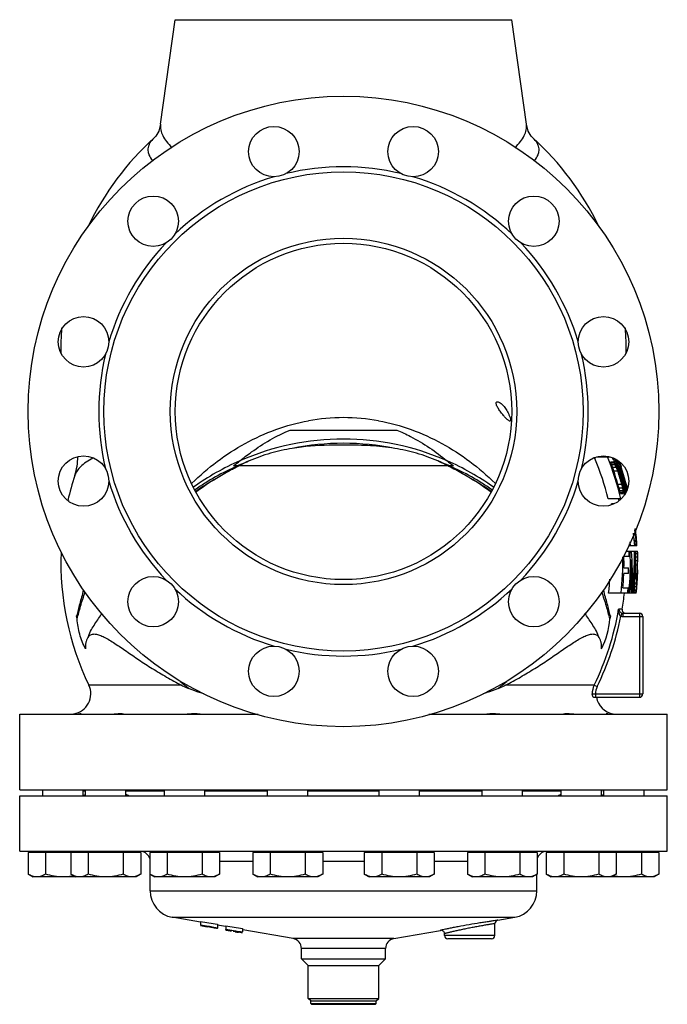
# Model space of a CAD drawing. Units: millimetres. Extents: x -692 to 1216, y -1392 to 1115.
# Drawn here: x 831 to 1216, y -17 to 569 of the extents above; entities that cross this region are included whole.
import ezdxf

# ---------------------------------------------------------------- set-up
doc = ezdxf.new("R2010")
doc.units = ezdxf.units.MM
doc.header["$LTSCALE"] = 30.734
doc.layers.get('0').update_dxf_attribs({"linetype": 'CONTINUOUS'})

msp = doc.modelspace()

# ---------------------------------------------------------------- linework, layer by layer
at = {"color": 40, "linetype": 'Continuous'}
for p, q in [((914.5, 506.92), (923.23, 569.07)), ((923.23, 569.07), (1123.23, 569.07)), ((1131.97, 506.93), (1123.23, 569.07)), ((910.68, 498.79), (910.68, 498.79)), ((1135.79, 498.79), (1135.79, 498.79)), ((1024.87, 316.07), (1021.6, 316.07)), ((1172.2, 308.41), (1172.14, 308.45)), ((1173.66, 309.07), (1181.82, 309.07)), ((1183.65, 305.87), (1182.02, 305.87)), ((1184.17, 305.34), (1182.21, 305.34)), ((1182.96, 308.6), (1183.04, 308.53)), ((1184.34, 305.05), (1184.17, 305.34)), ((1184.71, 305.61), (1184.84, 305.34)), ((1186.04, 306), (1186.1, 305.87)), ((1187.68, 305.34), (1187.32, 305.34)), ((961.25, 303.76), (960.31, 303.76)), ((1085.22, 303.76), (961.25, 303.76)), ((1086.16, 303.76), (1085.22, 303.76)), ((1184.79, 304.28), (1182.59, 304.28)), ((1185.51, 302.68), (1183.16, 302.68)), ((1186.31, 300.56), (1183.91, 300.56)), ((1188.45, 303.21), (1188.09, 303.21)), ((1188.76, 292.58), (1186.4, 292.58)), ((1189.27, 290.45), (1186.98, 290.45)), ((1189.54, 288.85), (1187.41, 288.85)), ((1189.59, 287.79), (1187.7, 287.79)), ((1187.84, 287.26), (1189.41, 287.26)), ((1190.29, 287.36), (1190.32, 287.08)), ((859.25, 283.07), (859.66, 283.07)), ((1188.25, 284.07), (1180.57, 284.07)), ((1184.09, 281.07), (1182.6, 281.07)), ((1191.21, 253.07), (1198.02, 253.07)), ((1197.71, 256.07), (1192.7, 256.07)), ((1197.98, 252.53), (1196.74, 252.53)), ((1197.51, 256.07), (1197.51, 256.16)), ((1193.05, 249.87), (1189.96, 249.87)), ((1197.96, 251.47), (1196.77, 251.47)), ((1197.93, 249.34), (1196.8, 249.34)), ((1197.92, 247.21), (1196.84, 247.21)), ((1198.23, 246.68), (1198.04, 246.68)), ((1198.22, 248.28), (1198.06, 248.28)), ((1198.2, 249.34), (1198.09, 249.34)), ((1198.18, 249.87), (1198.15, 249.87)), ((1198.19, 249.73), (1198.18, 249.87)), ((1198.19, 249.7), (1198.19, 249.73)), ((1198.21, 249.17), (1198.2, 249.34)), ((1198.21, 248.99), (1198.21, 249.17)), ((1189.97, 242.96), (1192.69, 242.96)), ((1197.9, 244.56), (1196.87, 244.56)), ((1198.17, 241.9), (1197.97, 241.9)), ((1192.61, 239.77), (1189.88, 239.77)), ((1197.64, 236.58), (1196.62, 236.58)), ((1197.47, 237.11), (1196.64, 237.11)), ((1196.72, 239.77), (1197.58, 239.77)), ((1197.84, 234.45), (1197.65, 234.45)), ((1198.07, 238.7), (1197.86, 238.7)), ((1189.34, 231.26), (1192.44, 231.26)), ((1197.23, 228.6), (1195.95, 228.6)), ((1197.27, 229.66), (1196.08, 229.66)), ((1197.38, 231.79), (1196.25, 231.79)), ((1197.5, 233.92), (1196.42, 233.92)), ((1197.65, 231.79), (1197.53, 231.79)), ((1197.54, 231.26), (1197.58, 231.26)), ((1197.73, 232.85), (1197.57, 232.85)), ((1197.6, 231.26), (1197.61, 231.39)), ((1197.65, 231.79), (1197.66, 231.97)), ((1197.23, 228.07), (1180.87, 228.07)), ((1194.89, 228.16), (1194.87, 228.07)), ((1188.94, 218.4), (1186.78, 218.4)), ((1188.67, 216.17), (1188.04, 214.27)), ((1189.33, 216.07), (1199.23, 216.07)), ((1189.33, 216.07), (1189.33, 214.07)), ((1189.33, 214.07), (1201.23, 214.07)), ((1199.23, 216.07), (1199.23, 166.07)), ((1201.23, 214.07), (1201.23, 168.07)), ((926.88, 173.27), (871.82, 173.27)), ((1172.27, 173.27), (1119.59, 173.27)), ((1172.27, 173.27), (1174.04, 172.4)), ((1171.07, 168.07), (1201.23, 168.07)), ((1171.82, 166.07), (1199.23, 166.07)), ((1173.04, 168.07), (1173.04, 166.07)), ((830.73, 111.07), (830.73, 156.07)), ((830.73, 156.07), (972.44, 156.07)), ((1074.03, 156.07), (1215.73, 156.07)), ((1215.73, 111.07), (1215.73, 156.07)), ((830.73, 111.07), (1215.73, 111.07)), ((830.73, 74.47), (830.73, 107.47)), ((830.73, 107.47), (1215.73, 107.47)), ((844.5, 107.47), (844.5, 111.07)), ((868.5, 107.47), (868.5, 111.07)), ((868.55, 110.47), (869.88, 110.47)), ((869.88, 107.47), (869.88, 111.07)), ((893.88, 107.47), (893.88, 111.07)), ((893.88, 110.47), (916.79, 110.47)), ((916.79, 107.47), (916.79, 111.07)), ((940.79, 107.47), (940.79, 111.07)), ((940.79, 110.47), (978.07, 110.47)), ((978.07, 107.47), (978.07, 111.07)), ((1002.07, 107.47), (1002.07, 111.07)), ((1002.07, 110.47), (1044.4, 110.47)), ((1044.4, 107.47), (1044.4, 111.07)), ((1068.4, 107.47), (1068.4, 111.07)), ((1068.4, 110.47), (1105.68, 110.47)), ((1105.68, 107.47), (1105.68, 111.07)), ((1129.68, 107.47), (1129.68, 111.07)), ((1129.68, 110.47), (1152.58, 110.47)), ((1152.58, 107.47), (1152.58, 111.07)), ((1176.58, 107.47), (1176.58, 111.07)), ((1176.58, 110.47), (1176.96, 110.47)), ((1177.97, 107.47), (1177.97, 111.07)), ((1201.97, 107.47), (1201.97, 111.07)), ((1215.73, 74.47), (1215.73, 107.47)), ((830.73, 74.47), (1215.73, 74.47)), ((835.71, 73.67), (835.71, 60.86)), ((902.67, 73.67), (835.71, 73.67)), ((839.69, 74.47), (839.69, 73.67)), ((846.11, 73.67), (846.11, 60.86)), ((861.1, 73.67), (861.1, 60.86)), ((865.08, 74.47), (865.08, 73.67)), ((871.49, 73.67), (871.49, 60.86)), ((892.27, 73.67), (892.27, 60.86)), ((898.69, 74.47), (898.69, 73.67)), ((902.67, 73.67), (902.67, 60.86)), ((949.57, 73.67), (908, 73.67)), ((908, 73.67), (908, 60.86)), ((911.98, 74.47), (911.98, 73.67)), ((918.39, 73.67), (918.39, 60.86)), ((939.18, 73.67), (939.18, 60.86)), ((945.59, 74.47), (945.59, 73.67)), ((949.57, 73.67), (949.57, 60.86)), ((1010.85, 73.67), (969.28, 73.67)), ((969.28, 73.67), (969.28, 60.86)), ((973.26, 74.47), (973.26, 73.67)), ((979.67, 73.67), (979.67, 60.86)), ((1000.46, 73.67), (1000.46, 60.86)), ((1006.87, 74.47), (1006.87, 73.67)), ((1010.85, 73.67), (1010.85, 60.86)), ((1077.18, 73.67), (1035.61, 73.67)), ((1035.61, 73.67), (1035.61, 60.86)), ((1039.59, 74.47), (1039.59, 73.67)), ((1046.01, 73.67), (1046.01, 60.86)), ((1066.79, 73.67), (1066.79, 60.86)), ((1073.2, 74.47), (1073.2, 73.67)), ((1077.18, 73.67), (1077.18, 60.86)), ((1138.46, 73.67), (1096.89, 73.67)), ((1096.89, 73.67), (1096.89, 60.86)), ((1100.87, 74.47), (1100.87, 73.67)), ((1107.29, 73.67), (1107.29, 60.86)), ((1128.07, 73.67), (1128.07, 60.86)), ((1134.48, 74.47), (1134.48, 73.67)), ((1138.46, 73.67), (1138.46, 60.86)), ((1210.75, 73.67), (1143.8, 73.67)), ((1143.8, 73.67), (1143.8, 60.86)), ((1147.78, 74.47), (1147.78, 73.67)), ((1154.19, 73.67), (1154.19, 60.86)), ((1174.97, 73.67), (1174.97, 60.86)), ((1181.39, 74.47), (1181.39, 73.67)), ((1185.37, 73.67), (1185.37, 60.86)), ((1200.36, 73.67), (1200.36, 60.86)), ((1206.77, 74.47), (1206.77, 73.67)), ((1210.75, 73.67), (1210.75, 60.86)), ((969.28, 68.47), (949.57, 68.47)), ((1035.61, 68.47), (1010.85, 68.47)), ((1096.89, 68.47), (1077.18, 68.47)), ((835.71, 60.86), (838.5, 59.25)), ((863.82, 59.25), (838.5, 59.25)), ((861.1, 60.86), (863.88, 59.25)), ((899.88, 59.25), (863.88, 59.25)), ((902.67, 60.86), (899.88, 59.25)), ((908, 60.86), (910.79, 59.25)), ((908.23, 50.99), (908.23, 60.72)), ((946.79, 59.25), (910.79, 59.25)), ((949.57, 60.86), (946.79, 59.25)), ((969.28, 60.86), (972.07, 59.25)), ((1008.07, 59.25), (972.07, 59.25)), ((1010.85, 60.86), (1008.07, 59.25)), ((1035.61, 60.86), (1038.4, 59.25)), ((1074.4, 59.25), (1038.4, 59.25)), ((1077.18, 60.86), (1074.4, 59.25)), ((1096.89, 60.86), (1099.68, 59.25)), ((1135.68, 59.25), (1099.68, 59.25)), ((1138.46, 60.86), (1135.68, 59.25)), ((1138.23, 50.99), (1138.23, 60.72)), ((1143.8, 60.86), (1146.58, 59.25)), ((1182.58, 59.25), (1146.58, 59.25)), ((1185.37, 60.86), (1182.58, 59.25)), ((1207.97, 59.25), (1182.64, 59.25)), ((1210.75, 60.86), (1207.97, 59.25)), ((908.23, 50.99), (1138.23, 50.99)), ((938.15, 32.29), (921.45, 35.23)), ((921.45, 35.23), (1125.01, 35.23)), ((1114.89, 33.45), (1125.01, 35.23)), ((938.23, 32.77), (938.23, 30.55)), ((938.23, 30.74), (941.72, 30.14)), ((938.23, 30.55), (939.74, 30.29)), ((938.23, 30.45), (941.31, 29.94)), ((938.23, 30.27), (938.23, 30.42)), ((938.23, 30.27), (939.23, 30.09)), ((939.23, 30.09), (940.22, 29.92)), ((939.74, 30.29), (941.7, 29.95)), ((940.22, 29.92), (941.21, 29.74)), ((941.21, 29.78), (941.21, 29.9)), ((941.21, 29.78), (942.49, 29.55)), ((941.7, 29.95), (942.67, 29.79)), ((941.72, 30.14), (942.71, 29.98)), ((942.49, 29.55), (942.49, 29.68)), ((942.62, 29.53), (942.49, 29.55)), ((942.85, 29.49), (942.62, 29.53)), ((942.67, 29.79), (942.9, 29.75)), ((942.77, 29.85), (942.7, 29.87)), ((942.71, 29.98), (944, 29.76)), ((942.91, 29.81), (942.77, 29.85)), ((943.49, 29.37), (942.85, 29.49)), ((942.9, 29.75), (943.54, 29.64)), ((943.13, 29.77), (942.91, 29.81)), ((943.34, 29.72), (943.13, 29.77)), ((943.55, 29.68), (943.34, 29.72)), ((944.35, 29.21), (943.49, 29.37)), ((943.54, 29.64), (943.96, 29.56)), ((943.84, 29.63), (943.55, 29.68)), ((943.98, 29.64), (943.98, 29.7)), ((944.05, 29.63), (943.98, 29.64)), ((944, 29.76), (945.06, 29.58)), ((944.19, 29.59), (944.05, 29.63)), ((944.19, 29.68), (944.19, 29.59)), ((944.33, 29.57), (944.19, 29.59)), ((944.62, 29.51), (944.33, 29.57)), ((944.62, 29.64), (944.62, 29.51)), ((944.62, 29.51), (944.83, 29.47)), ((944.83, 29.47), (945.04, 29.44)), ((945.04, 29.44), (945.25, 29.4)), ((945.06, 29.58), (947.17, 29.22)), ((945.25, 29.52), (945.25, 29.4)), ((945.25, 29.4), (945.68, 29.33)), ((945.68, 29.33), (945.89, 29.29)), ((945.89, 29.41), (945.89, 29.29)), ((945.89, 29.29), (946.32, 29.22)), ((946.53, 29.3), (946.53, 29.18)), ((948.23, 31.07), (948.23, 29.04)), ((953.13, 29.65), (948.37, 30.49)), ((953.23, 30.22), (953.23, 28.19)), ((1113.23, 24.47), (1113.23, 31.48)), ((944.47, 29.19), (944.35, 29.21)), ((946.39, 28.84), (944.47, 29.19)), ((945.87, 29.11), (946.5, 29)), ((946.32, 29.22), (946.53, 29.18)), ((947.32, 28.67), (946.39, 28.84)), ((946.5, 29), (947.13, 28.89)), ((946.53, 29.18), (946.67, 29.16)), ((946.67, 29.16), (946.81, 29.14)), ((946.81, 29.14), (946.96, 29.12)), ((946.96, 29.22), (946.96, 29.12)), ((946.96, 29.12), (947.1, 29.1)), ((947.1, 29.1), (947.17, 29.1)), ((947.13, 28.89), (947.35, 28.85)), ((947.14, 29.02), (947.37, 28.98)), ((947.15, 29.06), (947.38, 29.03)), ((947.17, 29.22), (948.23, 29.04)), ((947.17, 29.1), (947.17, 29.16)), ((947.95, 28.56), (947.32, 28.67)), ((947.35, 28.85), (947.99, 28.74)), ((947.37, 28.98), (948.01, 28.87)), ((947.38, 29.03), (947.81, 28.96)), ((947.81, 28.96), (948.02, 28.93)), ((948.14, 28.53), (947.95, 28.56)), ((947.99, 28.74), (948.23, 28.7)), ((948.01, 28.87), (948.23, 28.83)), ((948.23, 28.51), (948.14, 28.53)), ((948.16, 28.92), (948.23, 28.92)), ((948.23, 28.93), (948.23, 28.83)), ((948.23, 28.51), (948.23, 28.79)), ((953.23, 28.19), (954.54, 27.97)), ((953.23, 28.01), (953.23, 28.13)), ((953.23, 28.01), (954.09, 27.87)), ((953.23, 27.97), (953.23, 27.98)), ((954.31, 27.79), (953.23, 27.98)), ((953.23, 27.67), (953.23, 27.67)), ((953.37, 27.65), (953.45, 27.65)), ((953.45, 27.65), (953.73, 27.6)), ((953.73, 27.6), (953.87, 27.58)), ((953.87, 27.58), (954.46, 27.48)), ((954.09, 27.87), (954.51, 27.79)), ((954.5, 27.76), (954.31, 27.79)), ((954.46, 27.48), (954.72, 27.44)), ((956.75, 27.37), (954.5, 27.76)), ((954.51, 27.79), (954.51, 27.95)), ((954.54, 27.97), (956.77, 27.6)), ((954.72, 27.44), (955.29, 27.34)), ((955.29, 27.34), (955.57, 27.3)), ((955.57, 27.3), (955.93, 27.23)), ((955.93, 27.23), (956.28, 27.17)), ((956.28, 27.17), (956.64, 27.11)), ((957.88, 27.18), (956.75, 27.37)), ((956.77, 27.6), (957.92, 27.41)), ((957.71, 26.92), (958.78, 26.74)), ((957.86, 27.06), (959.16, 26.82)), ((959.18, 26.96), (957.88, 27.18)), ((957.91, 27.23), (957.91, 27.37)), ((957.91, 27.23), (958.77, 27.09)), ((957.92, 27.41), (959.22, 27.19)), ((958.76, 26.65), (958.98, 26.61)), ((958.77, 27.09), (959.19, 27.02)), ((958.78, 26.74), (959.13, 26.68)), ((958.98, 26.61), (959.11, 26.59)), ((959.11, 26.59), (959.82, 26.47)), ((959.13, 26.68), (959.83, 26.56)), ((959.16, 26.82), (960.31, 26.62)), ((960.08, 26.81), (959.18, 26.96)), ((959.19, 27.02), (959.19, 27.16)), ((959.22, 27.19), (960.1, 27.04)), ((959.82, 26.47), (959.98, 26.44)), ((959.83, 26.56), (960.54, 26.43)), ((959.98, 26.44), (960.67, 26.32)), ((961.11, 26.63), (960.08, 26.81)), ((960.1, 27.04), (961.96, 26.73)), ((960.31, 26.62), (961.08, 26.48)), ((960.54, 26.43), (960.68, 26.4)), ((960.68, 26.4), (960.89, 26.37)), ((961.06, 26.34), (960.89, 26.37)), ((961.18, 26.32), (961.06, 26.34)), ((961.08, 26.48), (961.92, 26.33)), ((961.92, 26.49), (961.11, 26.63)), ((961.74, 26.21), (961.18, 26.32)), ((961.74, 26.32), (961.74, 26.21)), ((961.86, 26.19), (961.74, 26.21)), ((962.03, 26.16), (961.86, 26.19)), ((963.23, 26.27), (961.92, 26.49)), ((961.92, 26.33), (963.23, 26.09)), ((961.96, 26.73), (963.23, 26.52)), ((961.96, 26.53), (961.96, 26.64)), ((961.96, 26.53), (962.81, 26.39)), ((962.59, 26.05), (962.03, 26.16)), ((962.59, 26.23), (962.59, 26.05)), ((962.74, 26.03), (962.59, 26.05)), ((963.02, 25.97), (962.74, 26.03)), ((962.81, 26.39), (963.23, 26.31)), ((963.02, 26.06), (963.02, 25.97)), ((963.09, 25.95), (963.02, 25.97)), ((963.23, 28.55), (963.23, 26.52)), ((963.23, 26.31), (963.23, 26.45)), ((963.23, 26.26), (963.23, 26.27)), ((963.23, 26.23), (963.23, 26.09)), ((963.23, 26.06), (963.23, 25.92)), ((993.27, 22.57), (963.37, 27.84)), ((1053.19, 22.57), (1080.89, 27.45)), ((1083.23, 24.47), (1083.23, 25.48)), ((1113.23, 24.47), (1083.23, 24.47)), ((1053.19, 22.57), (993.27, 22.57)), ((1111.23, 22.47), (1085.23, 22.47)), ((1048.23, 16.66), (998.23, 16.66)), ((998.23, 10.51), (998.23, 16.66)), ((1048.23, 10.51), (1048.23, 16.66)), ((998.23, 10.51), (1048.23, 10.51)), ((1002.28, 6.47), (998.23, 10.51)), ((1002.28, 6.47), (1044.19, 6.47)), ((1002.28, -13.03), (1002.28, 6.47)), ((1044.19, 6.47), (1048.23, 10.51)), ((1044.19, -13.03), (1044.19, 6.47)), ((1002.28, -13.03), (1044.19, -13.03)), ((1003.78, -14.53), (1002.28, -13.03)), ((1003.78, -14.53), (1042.68, -14.53)), ((1003.78, -16.03), (1003.78, -14.53)), ((1003.78, -16.03), (1042.68, -16.03)), ((1003.78, -16.03), (1004.28, -16.53)), ((1004.28, -16.53), (1042.18, -16.53)), ((1042.68, -16.03), (1042.18, -16.53)), ((1042.68, -14.53), (1044.19, -13.03)), ((1042.68, -16.03), (1042.68, -14.53))]:
    msp.add_line(p, q, dxfattribs=at)
for points in [[(914.5, 506.91), (913.36, 502.82), (911.64, 499.85), (910.68, 498.79)], [(1135.79, 498.79), (1134.82, 499.85), (1133.1, 502.82), (1131.97, 506.91)]]:
    msp.add_lwpolyline(points, dxfattribs=at)
for centre, radius in [((1023.23, 336.07), 187.5), ((981.82, 490.61), 15), ((1064.64, 490.61), 15), ((1023.23, 336.07), 142.5), ((910.1, 449.2), 15), ((1136.37, 449.2), 15), ((1023.23, 336.07), 103), ((1023.23, 336.07), 100), ((868.68, 377.48), 15), ((1177.78, 377.48), 15), ((868.68, 294.65), 15), ((1177.78, 294.65), 15), ((910.1, 222.93), 15), ((1136.37, 222.93), 15), ((981.82, 181.52), 15), ((1064.64, 181.52), 15)]:
    msp.add_circle(centre, radius, dxfattribs=at)
for centre, radius, start, end in [((1023.23, 374.07), 168, 132.06371, 154.6061), ((1023.23, 374.07), 168, 25.3939, 47.93626), ((1023.23, 336.07), 145.5, 76.44224, 103.55776), ((1023.23, 336.07), 145.5, 106.44224, 133.55776), ((1023.23, 336.07), 145.5, 46.44224, 73.55776), ((1023.5, 335.87), 145.83, 136.4595, 163.46004), ((1022.96, 335.87), 145.84, 16.5417, 43.53974), ((1023.23, 374.07), 168, 176.02099, 181.25235), ((1023.23, 374.07), 168, 358.74765, 3.97904), ((1023.23, 336.07), 145.5, 166.44224, 193.55776), ((1023.23, 336.07), 145.5, 346.44224, 13.55776), ((1023.23, 216.78), 115.61, 79.59307, 100.40693), ((1023.23, 166.37), 153.27, 66.31702, 113.68298), ((1023.23, 162.4), 154.72, 78.65923, 101.34077), ((826.31, 309.96), 39.03, 342.02906, 358.90113), ((1023.3, 166.19), 153.47, 113.67864, 125.47024), ((863.64, 427.69), 155.69, 307.24883, 309.02254), ((1023.34, 162.06), 155.09, 111.22376, 113.6647), ((1023.12, 162.06), 155.09, 66.3353, 68.77624), ((1023.04, 165.96), 153.72, 54.53967, 66.31145), ((1182.01, 426.65), 154.37, 230.96986, 232.75878), ((1146.46, 262.31), 52.8, 60.16815, 60.82606), ((1224.38, 329.55), 55.92, 202.01979, 202.54096), ((1023.23, 246.07), 161.86, 13.57802, 22.54083), ((1023.23, 246.07), 169.12, 12.98516, 21.87154), ((1023.23, 246.07), 169.68, 14.04929, 20.63868), ((1113.48, 260.8), 84.36, 33.58834, 34.46013), ((1150.76, 273.23), 46.34, 43.86408, 44.78345), ((1066.78, 246.26), 132.03, 26.93154, 27.62335), ((1094.47, 252.36), 104.18, 29.88932, 30.37845), ((1067.17, 246.45), 131.59, 26.71684, 26.93127), ((1023.23, 246.07), 172.83, 13.93898, 20.98338), ((1037.85, 241.61), 160.21, 22.89054, 23.44178), ((1044.93, 245.55), 153.51, 23.19073, 23.84748), ((1023.23, 246.07), 173.16, 14.08259, 20.20592), ((1044.27, 244.6), 154.17, 22.50057, 23.41982), ((1045.26, 245.69), 153.16, 22.27331, 23.13811), ((1023.23, 246.07), 174.35, 14.57052, 20.3), ((1023.23, 246.07), 174.52, 14.6368, 20.20178), ((1070.64, 259.14), 125.83, 21.54188, 21.86907), ((1027.4, 246.19), 170.84, 19.49684, 20.25559), ((1023.53, 161.63), 155.55, 113.98287, 119.40675), ((1068.03, 97.24), 232.49, 117.54726, 118.077), ((1023.44, 161.84), 155.32, 113.66419, 113.98136), ((1064.23, 104.51), 224.29, 117.33316, 117.54528), ((982.23, 104.51), 224.29, 62.45472, 62.66684), ((1023.03, 161.84), 155.32, 66.01864, 66.33581), ((978.43, 97.24), 232.49, 61.923, 62.45274), ((1022.93, 161.63), 155.55, 60.59325, 66.01713), ((1047.1, 241.54), 151.31, 24.27478, 24.4956), ((1047.26, 241.61), 151.13, 23.83283, 24.27482), ((1037.98, 241.66), 160.08, 22.61473, 22.8905), ((1027.31, 241.98), 169.44, 20.22384, 20.99249), ((1025.88, 242.85), 170.88, 19.73704, 20.6873), ((1023.23, 246.07), 171.94, 15.6947, 18.47656), ((1044.62, 244.74), 153.79, 21.44499, 22.50064), ((1023.23, 246.07), 172.34, 15.6573, 18.43208), ((1045.61, 245.83), 152.78, 21.60488, 22.27323), ((1045.85, 245.93), 152.53, 21.18463, 21.60479), ((1045.42, 245.05), 152.93, 18.30055, 21.44654), ((1046.69, 246.25), 151.62, 16.69704, 21.18789), ((1023.23, 246.07), 168, 162.02226, 167.25275), ((1023.51, 336.27), 145.84, 196.5417, 223.53974), ((1023.19, 162.25), 154.85, 119.40575, 124.7252), ((1023.27, 162.24), 153.83, 119.44427, 124.80318), ((1014.04, 183.83), 130.51, 120.57599, 126.93061), ((1023.2, 162.24), 153.83, 55.19684, 60.55573), ((1032.83, 184.43), 129.79, 53.05167, 59.44183), ((1023.28, 162.25), 154.85, 55.2748, 60.59425), ((1022.97, 336.26), 145.83, 316.4595, 343.46004), ((1046.13, 245.29), 152.18, 17.65283, 18.29823), ((1081.73, 256.23), 115.64, 17.21952, 19.01923), ((1027.71, 252.76), 165.9, 13.13134, 13.88707), ((1026.12, 250.97), 168.27, 13.38129, 14.31397), ((1051.21, 266.07), 140.19, 9.79327, 10.01383), ((1051.28, 266.08), 140.12, 9.35202, 9.79329), ((1168.05, 294.74), 22.63, 340.69739, 342.11835), ((1108.61, 284.89), 81.03, 2.55167, 2.80265), ((1108.64, 284.89), 81, 2.04956, 2.55168), ((1040.16, 260), 152.63, 11.03305, 11.3042), ((1040.2, 260.01), 152.59, 10.76185, 11.03305), ((1040.24, 260.01), 152.55, 10.4906, 10.76185), ((1076.12, 274.04), 114.95, 6.65645, 6.87147), ((1076.2, 274.05), 114.86, 6.23588, 6.51566), ((1046.34, 245.36), 151.95, 16.86787, 17.65283), ((890.49, 280.02), 30.98, 174.35534, 174.83728), ((1023.23, 246.07), 168, 12.64183, 13.11431), ((1023.23, 246.07), 163.17, 12.22672, 12.38631), ((1023.23, 246.07), 173.4, 3.30605, 5.85667), ((1048.65, 243.13), 149.43, 6.39325, 8.5807), ((1049.78, 244.09), 148.38, 6.07281, 8.43659), ((1023.23, 246.07), 174.64, 4.50698, 6.63641), ((1023.23, 246.07), 174.77, 3.28018, 6.69918), ((1023.23, 246.07), 170.87, 3.35517, 4.163), ((1023.23, 246.07), 173.69, 3.30064, 4.50725), ((1048.9, 243.16), 149.18, 5.00187, 6.39298), ((1023.23, 246.07), 168, 177.83084, 205.67929), ((1023.23, 246.07), 170.55, 353.94185, 2.35222), ((1023.23, 246.07), 169.86, 1.28478, 2.36187), ((1023.23, 246.07), 170.37, 3.36501, 3.79828), ((1032.85, 238.16), 162.2, 357.3708, 5.27174), ((1023.23, 246.07), 173.65, 354.05023, 2.31027), ((1033, 252.23), 163.31, 358.42907, 0.29343), ((1137.25, 253.5), 60.74, 358.08571, 359.0896), ((1184.22, 253.85), 13.83, 354.55796, 356.76823), ((1023.23, 246.07), 175, 1.24709, 2.13567), ((1023.23, 246.07), 166.05, 353.77703, 1.21158), ((1023.23, 246.07), 166.77, 358.93268, 1.3086), ((1023.23, 246.07), 171.04, 353.95919, 0.56306), ((1033.9, 237.18), 160.71, 357.704, 3.77052), ((1032.81, 252.24), 163.49, 352.43752, 358.42632), ((1033.94, 251.99), 162.7, 352.47444, 358.5061), ((1023.23, 246.07), 173.36, 354.04034, 0.55552), ((1026.45, 247.48), 171.47, 359.02095, 359.90969), ((1041.59, 249.37), 156.34, 359.20903, 359.98879), ((1079.08, 251.62), 118.88, 358.90313, 359.92861), ((1028.22, 247.45), 169.82, 359.02369, 359.74157), ((1053.43, 249.27), 144.64, 358.97389, 359.60607), ((1113.06, 250.94), 85.04, 358.20774, 358.92462), ((1023.23, 246.07), 174.88, 358.63493, 0.20227), ((1177.49, 251.02), 20.67, 355.35224, 356.8303), ((1177.63, 248.9), 20.58, 1.23589, 2.22365), ((1023.23, 246.07), 175, 1.01506, 1.07388), ((1113.12, 247.66), 85.1, 0.41746, 0.89502), ((1031.91, 246.37), 166.31, 0.1065, 0.65626), ((1023.23, 246.07), 169.49, 357.87053, 358.94984), ((1023.23, 246.07), 174.67, 356.88572, 359.50447), ((1023.23, 246.07), 174.79, 356.88788, 359.50481), ((1023.23, 246.07), 174.99, 356.19363, 358.63443), ((1023.23, 246.07), 158.66, 353.48579, 356.51179), ((1023.23, 246.07), 166.77, 354.90555, 357.83573), ((1023.23, 246.07), 173.99, 357.04896, 357.92563), ((1023.23, 246.07), 174.47, 357.05701, 357.93128), ((1026.44, 244.44), 171.39, 356.47839, 357.36879), ((1053.3, 240.96), 144.5, 356.78334, 357.41684), ((1028.19, 244.37), 169.75, 356.64943, 357.36856), ((1031.86, 245.21), 166.33, 355.73796, 356.28896), ((1023.23, 336.07), 145.5, 226.44224, 253.55776), ((1023.23, 336.07), 145.5, 286.44224, 313.55776), ((1023.23, 246.07), 169.86, 353.91691, 354.99852), ((1034, 237.18), 160.61, 356.7468, 357.70178), ((1033.87, 252), 162.77, 351.57924, 352.47315), ((1136.75, 231.46), 60.55, 357.29402, 358.3015), ((1183.58, 228.15), 13.66, 359.62653, 1.858), ((1078.77, 237), 118.73, 356.45474, 357.48298), ((1023.23, 246.07), 175, 354.25374, 355.14377), ((1041.5, 241.6), 156.19, 356.39694, 357.17864), ((1112.75, 235.54), 84.87, 357.46461, 358.18333), ((1177.07, 231.41), 20.47, 359.56724, 1.05619), ((1176.99, 233.54), 20.73, 354.06322, 355.15787), ((1023.23, 246.07), 175, 355.31713, 355.37854), ((1112.61, 238.84), 85.33, 355.37852, 355.73731), ((1112.67, 238.84), 85.27, 355.73732, 355.97625), ((1023.23, 246.07), 168, 350.51985, 353.84608), ((1023.23, 246.07), 165.87, 333.966, 350.39683), ((1190.91, 218.07), 2, 170.51985, 245.12996), ((849.06, 211.41), 15.83, 4.60322, 11.23635), ((1023.23, 246.07), 167.84, 333.966, 349.08176), ((1133.3, 216.56), 48.49, 333.53439, 355.41609), ((1197.41, 211.41), 15.83, 168.76334, 175.39644), ((1189.33, 218.17), 4.1, 251.61242, 269.94307), ((1189.33, 218.19), 2.12, 251.94172, 269.95252), ((1199.23, 214.07), 2, 0, 90), ((1023.23, 336.07), 145.5, 256.44224, 283.55776), ((861.01, 168.07), 12, 279.0877, 25.67929), ((1023.53, 292.16), 151.99, 230.11692, 232.72523), ((1022.94, 292.16), 151.99, 307.27477, 309.88308), ((1182.97, 168.06), 11.89, 154.06897, 179.99354), ((1185.45, 168.07), 12, 189.59407, 260.9123), ((1199.23, 168.07), 2, 270, 360), ((902.23, 68.47), 6, 15.84689, 81.81818), ((1144.23, 68.47), 6, 98.18182, 164.15311), ((855.73, 96.87), 37.67, 278.98532, 280.80957), ((1190.73, 96.89), 37.69, 259.19098, 260.98689), ((924.23, 50.99), 16, 180, 260), ((1122.23, 50.99), 16, 280, 360), ((1603.18, 3891.6), 3915.7, 260.44546, 260.59381), ((1115.23, 31.48), 2, 99.99204, 179.99907), ((952.23, 93.31), 64.51, 266.25354, 266.37977), ((961.3, 90.35), 63.19, 262.66729, 262.79693), ((978.92, 94.36), 70.22, 256.97215, 257.09088), ((1081.23, 25.48), 2, 359.99903, 100.00314), ((1085.23, 24.47), 2, 180, 270), ((1111.23, 24.47), 2, 270, 360), ((992.23, 16.66), 6, 0, 80), ((1054.23, 16.66), 6, 100, 180)]:
    msp.add_arc(centre, radius, start, end, dxfattribs=at)
for points, knots in [([(914.5, 506.91), (914.34, 505.8), (914.42, 503.41), (915.69, 499.87), (918.03, 496.35), (920.11, 494.18), (921.28, 493.09)], [0, 0, 0, 0, 0.211285, 0.439126, 0.698874, 1, 1, 1, 1]), ([(1125.18, 493.09), (1126.36, 494.18), (1128.44, 496.35), (1130.78, 499.87), (1132.05, 503.41), (1132.12, 505.8), (1131.97, 506.91)], [0, 0, 0, 0, 0.301125, 0.560874, 0.788715, 1, 1, 1, 1]), ([(910.67, 498.78), (909.64, 497.85), (908.28, 496.32), (907.23, 493.95), (906.91, 492.2), (907.01, 490.42), (907.75, 487.92), (908.88, 486.21), (909.78, 485.14)], [0, 0, 0, 0, 0.269842, 0.387252, 0.499027, 0.611017, 0.728973, 1, 1, 1, 1]), ([(1136.69, 485.14), (1137.58, 486.21), (1138.72, 487.92), (1139.45, 490.42), (1139.56, 492.2), (1139.23, 493.95), (1138.18, 496.32), (1136.82, 497.85), (1135.79, 498.78)], [0, 0, 0, 0, 0.271027, 0.388984, 0.500973, 0.612748, 0.730159, 1, 1, 1, 1]), ([(1122.18, 330.32), (1122.03, 330.32), (1121.67, 330.46), (1121.14, 330.82), (1120.5, 331.36), (1119.52, 332.31), (1118.22, 333.73), (1116.68, 335.63), (1115.49, 337.34), (1114.7, 338.74), (1114.26, 339.71), (1114.03, 340.56), (1114.01, 341.25), (1114.32, 341.75), (1114.67, 341.82), (1114.83, 341.82)], [0, 0, 0, 0, 0.029716, 0.073367, 0.129345, 0.195056, 0.34649, 0.512859, 0.681559, 0.761432, 0.833477, 0.892837, 0.936374, 0.968168, 1, 1, 1, 1]), ([(1114.83, 341.82), (1115.07, 341.82), (1115.64, 341.65), (1116.83, 340.97), (1118.37, 339.51), (1120.04, 337.25), (1121.01, 335.48), (1121.44, 334.55)], [0, 0, 0, 0, 0.073883, 0.168222, 0.40703, 0.694463, 1, 1, 1, 1]), ([(1121.44, 334.55), (1121.69, 334.01), (1122.01, 333.23), (1122.34, 332.22), (1122.5, 331.58), (1122.57, 331.06), (1122.56, 330.66), (1122.43, 330.37), (1122.26, 330.32), (1122.18, 330.32)], [0, 0, 0, 0, 0.382594, 0.549645, 0.692938, 0.807546, 0.891385, 0.948955, 1, 1, 1, 1]), ([(933.12, 293.37), (942.54, 302.57), (958.57, 314.81), (982.8, 325.8), (995.76, 329.31), (1002.35, 330.48)], [0, 0, 0, 0, 0.496427, 0.747806, 1, 1, 1, 1]), ([(1044.12, 330.48), (1050.7, 329.31), (1063.67, 325.8), (1087.9, 314.81), (1103.93, 302.57), (1113.35, 293.37)], [0, 0, 0, 0, 0.252195, 0.503575, 1, 1, 1, 1]), ([(961.67, 306.73), (963.91, 308.55), (969.66, 312.97), (979.5, 319.35), (987.42, 323.3), (991.54, 324.98)], [0, 0, 0, 0, 0.246075, 0.620023, 1, 1, 1, 1]), ([(991.54, 324.98), (996.78, 325), (1007.34, 324.97), (1023.23, 324.98), (1039.12, 324.97), (1049.69, 325), (1054.93, 324.98)], [0, 0, 0, 0, 0.247911, 0.5, 0.752089, 1, 1, 1, 1]), ([(1054.93, 324.98), (1057.68, 323.85), (1064.37, 320.72), (1074.43, 314.7), (1081.43, 309.46), (1084.8, 306.73)], [0, 0, 0, 0, 0.254054, 0.630023, 1, 1, 1, 1]), ([(992.81, 314.1), (988.41, 313.39), (979.67, 311.51), (971.27, 308.44), (967.2, 306.63)], [0, 0, 0, 0, 0.500131, 1, 1, 1, 1]), ([(1021.58, 316.07), (1019.2, 316.07), (1009.58, 315.94), (999.95, 315.24), (992.81, 314.1)], [0, 0, 0, 0, 0.247533, 1, 1, 1, 1]), ([(1053.66, 314.1), (1048.89, 314.86), (1039.32, 315.83), (1029.72, 316.07), (1024.95, 316.07)], [0, 0, 0, 0, 0.502871, 1, 1, 1, 1]), ([(1079.26, 306.63), (1075.19, 308.44), (1066.79, 311.51), (1058.06, 313.39), (1053.66, 314.1)], [0, 0, 0, 0, 0.499869, 1, 1, 1, 1]), ([(874.2, 308.38), (872.82, 307.6), (870.3, 306.04), (866.34, 302.87), (864.09, 299.95), (863.43, 297.92)], [0, 0, 0, 0, 0.312336, 0.579935, 1, 1, 1, 1]), ([(967.2, 306.63), (966.69, 306.4), (964.69, 305.49), (962.71, 304.52), (961.25, 303.76)], [0, 0, 0, 0, 0.251526, 1, 1, 1, 1]), ([(1085.22, 303.76), (1084.73, 304.01), (1082.77, 305.01), (1080.78, 305.95), (1079.26, 306.63)], [0, 0, 0, 0, 0.24831, 1, 1, 1, 1]), ([(958.61, 302.37), (957.68, 301.88), (953.99, 299.88), (950.35, 297.79), (947.65, 296.19)], [0, 0, 0, 0, 0.252009, 1, 1, 1, 1]), ([(960.31, 303.76), (960.12, 303.76), (959.31, 303.76), (958.5, 303.76), (957.88, 303.76)], [0, 0, 0, 0, 0.23484, 1, 1, 1, 1]), ([(1088.59, 303.76), (1088.37, 303.76), (1087.56, 303.76), (1086.75, 303.75), (1086.16, 303.76)], [0, 0, 0, 0, 0.264685, 1, 1, 1, 1]), ([(1098.81, 296.19), (1097.92, 296.72), (1094.3, 298.84), (1090.64, 300.89), (1087.86, 302.37)], [0, 0, 0, 0, 0.247858, 1, 1, 1, 1]), ([(868.65, 229.74), (867.86, 227.04), (866.47, 221.96), (865.19, 216.86), (864.58, 214.49)], [0, 0, 0, 0, 0.535666, 1, 1, 1, 1]), ([(864.83, 212.68), (865.5, 215.21), (866.97, 220.58), (868.66, 225.88), (869.62, 228.67)], [0, 0, 0, 0, 0.470155, 1, 1, 1, 1]), ([(1181.63, 212.68), (1180.97, 215.21), (1179.5, 220.58), (1177.8, 225.88), (1176.85, 228.67)], [0, 0, 0, 0, 0.470153, 1, 1, 1, 1]), ([(1181.88, 214.49), (1181.28, 216.86), (1180, 221.96), (1178.61, 227.04), (1177.81, 229.74)], [0, 0, 0, 0, 0.464334, 1, 1, 1, 1]), ([(1186.78, 218.4), (1186.71, 217.67), (1186.75, 216.54), (1187.19, 215.11), (1187.69, 214.44), (1188.04, 214.27)], [0, 0, 0, 0, 0.487749, 0.739593, 1, 1, 1, 1]), ([(1186.78, 218.4), (1186.84, 217.99), (1187.25, 217.04), (1188.1, 216.36), (1188.67, 216.17)], [0, 0, 0, 0, 0.403041, 1, 1, 1, 1]), ([(869.76, 194.95), (868.38, 197.7), (866.16, 203.5), (865.08, 209.61), (864.83, 212.68)], [0, 0, 0, 0, 0.49999, 1, 1, 1, 1]), ([(871.68, 202.3), (872.12, 203.68), (873.26, 206.23), (875.43, 209.67), (877.66, 212.85), (879.09, 214.98), (879.79, 216.05)], [0, 0, 0, 0, 0.271484, 0.520025, 0.760351, 1, 1, 1, 1]), ([(1174.79, 202.3), (1174.34, 203.68), (1173.2, 206.23), (1171.03, 209.67), (1168.8, 212.85), (1167.37, 214.98), (1166.68, 216.05)], [0, 0, 0, 0, 0.271485, 0.520027, 0.760353, 1, 1, 1, 1]), ([(871.68, 202.3), (870.95, 201.47), (870.21, 199.74), (869.81, 197.21), (869.76, 195.73), (869.76, 194.95)], [0, 0, 0, 0, 0.428554, 0.69659, 1, 1, 1, 1]), ([(871.68, 202.3), (871.91, 202.57), (872.45, 203.05), (873.77, 203.69), (875.8, 203.79), (878.38, 203.08), (881.18, 201.8), (884.2, 200.08), (887.39, 198.04), (890.74, 195.79), (895.5, 192.52), (901.74, 188.23), (909.64, 183.09), (918.05, 178.02), (923.88, 174.82), (926.88, 173.27)], [0, 0, 0, 0, 0.016809, 0.033132, 0.06781, 0.109028, 0.157364, 0.211799, 0.27115, 0.334441, 0.400885, 0.541089, 0.688716, 0.842076, 1, 1, 1, 1]), ([(1119.59, 173.27), (1122.58, 174.82), (1128.42, 178.02), (1136.82, 183.09), (1144.73, 188.23), (1150.97, 192.52), (1155.72, 195.79), (1159.08, 198.04), (1162.27, 200.08), (1165.28, 201.8), (1168.09, 203.08), (1170.66, 203.79), (1172.7, 203.69), (1174.02, 203.05), (1174.55, 202.57), (1174.79, 202.3)], [0, 0, 0, 0, 0.157925, 0.311285, 0.458913, 0.599117, 0.665561, 0.728852, 0.788203, 0.842638, 0.890974, 0.932191, 0.966868, 0.983191, 1, 1, 1, 1]), ([(1176.7, 194.95), (1176.71, 195.73), (1176.66, 197.21), (1176.26, 199.74), (1175.52, 201.47), (1174.79, 202.3)], [0, 0, 0, 0, 0.303411, 0.571446, 1, 1, 1, 1]), ([(926.88, 173.27), (927.26, 173.07), (928.76, 172.32), (930.31, 171.67), (931.48, 171.22)], [0, 0, 0, 0, 0.25607, 1, 1, 1, 1]), ([(931.48, 171.22), (932.17, 170.95), (934.95, 169.91), (937.78, 169.01), (939.91, 168.39)], [0, 0, 0, 0, 0.252, 1, 1, 1, 1]), ([(1106.56, 168.39), (1107.27, 168.6), (1110.1, 169.46), (1112.91, 170.41), (1114.99, 171.22)], [0, 0, 0, 0, 0.248914, 1, 1, 1, 1]), ([(1114.99, 171.22), (1115.37, 171.37), (1116.93, 171.99), (1118.46, 172.68), (1119.59, 173.27)], [0, 0, 0, 0, 0.245177, 1, 1, 1, 1]), ([(1171.82, 166.07), (1171.79, 166.07), (1171.71, 166.13), (1171.57, 166.35), (1171.39, 166.78), (1171.21, 167.38), (1171.12, 167.83), (1171.07, 168.07)], [0, 0, 0, 0, 0.04741, 0.127596, 0.367748, 0.671322, 1, 1, 1, 1]), ([(867, 156.33), (867, 156.32), (866.97, 156.28), (866.85, 156.23), (866.59, 156.15), (866.16, 156.08), (865.81, 156.07), (865.61, 156.07)], [0, 0, 0, 0, 0.028272, 0.08212, 0.275228, 0.58233, 1, 1, 1, 1]), ([(866.73, 156.38), (866.8, 156.38), (866.87, 156.38), (867, 156.36), (867, 156.33)], [0, 0, 0, 0, 0.721261, 1, 1, 1, 1]), ([(884.64, 156.07), (885.65, 156.07), (887.09, 156.16), (888.9, 156.31), (890.02, 156.37), (890.94, 156.39), (891.64, 156.33), (892.07, 156.26), (892.29, 156.17), (892.36, 156.14), (892.37, 156.12)], [0, 0, 0, 0, 0.387276, 0.555673, 0.701351, 0.820749, 0.911132, 0.971074, 0.989401, 1, 1, 1, 1]), ([(927.46, 156.07), (928.71, 156.07), (931.09, 156.24), (933.96, 156.41), (936, 156.36), (937.22, 156.25), (938.16, 156.14), (938.7, 156.07), (938.92, 156.07)], [0, 0, 0, 0, 0.32553, 0.624351, 0.751763, 0.859023, 0.942867, 1, 1, 1, 1]), ([(1107.55, 156.07), (1107.77, 156.07), (1108.3, 156.14), (1109.25, 156.25), (1110.46, 156.36), (1112.5, 156.41), (1115.38, 156.24), (1117.76, 156.07), (1119, 156.07)], [0, 0, 0, 0, 0.057132, 0.140976, 0.248236, 0.37565, 0.674471, 1, 1, 1, 1]), ([(1154.08, 156.1), (1154.08, 156.11), (1154.12, 156.14), (1154.23, 156.2), (1154.35, 156.24), (1154.44, 156.26)], [0, 0, 0, 0, 0.099913, 0.295982, 1, 1, 1, 1]), ([(1154.44, 156.26), (1154.79, 156.34), (1155.69, 156.4), (1157.32, 156.34), (1159.42, 156.15), (1160.98, 156.07), (1161.82, 156.07)], [0, 0, 0, 0, 0.142269, 0.366818, 0.659477, 1, 1, 1, 1]), ([(1179.47, 156.33), (1179.47, 156.36), (1179.64, 156.38), (1179.85, 156.37), (1180.3, 156.33), (1180.63, 156.29), (1180.83, 156.26)], [0, 0, 0, 0, 0.070079, 0.258414, 0.570214, 1, 1, 1, 1]), ([(868.5, 107.68), (868.56, 107.69), (868.75, 107.75), (868.95, 107.82), (869.09, 107.87)], [0, 0, 0, 0, 0.26309, 1, 1, 1, 1]), ([(869.09, 107.87), (869.17, 107.9), (869.44, 108), (869.7, 108.11), (869.89, 108.17)], [0, 0, 0, 0, 0.287186, 1, 1, 1, 1]), ([(893.89, 108.21), (894.15, 108.19), (894.61, 108.1), (895.13, 107.87), (895.45, 107.69), (895.62, 107.58), (895.75, 107.51), (895.82, 107.47), (895.85, 107.47)], [0, 0, 0, 0, 0.36837, 0.66803, 0.789157, 0.887359, 0.958808, 1, 1, 1, 1]), ([(1150.62, 107.47), (1150.65, 107.47), (1150.72, 107.51), (1150.84, 107.58), (1151.02, 107.69), (1151.34, 107.87), (1151.85, 108.1), (1152.32, 108.19), (1152.58, 108.21)], [0, 0, 0, 0, 0.041193, 0.112642, 0.210843, 0.331971, 0.631632, 1, 1, 1, 1]), ([(1176.57, 108.17), (1176.63, 108.15), (1176.9, 108.05), (1177.16, 107.95), (1177.37, 107.87)], [0, 0, 0, 0, 0.210909, 1, 1, 1, 1]), ([(1177.37, 107.87), (1177.42, 107.85), (1177.61, 107.78), (1177.81, 107.72), (1177.96, 107.68)], [0, 0, 0, 0, 0.236698, 1, 1, 1, 1]), ([(840.91, 59.25), (840.02, 59.25), (838.19, 59.58), (836.53, 60.39), (835.71, 60.86)], [0, 0, 0, 0, 0.485065, 1, 1, 1, 1]), ([(846.11, 60.86), (845.29, 60.39), (843.63, 59.58), (841.8, 59.25), (840.91, 59.25)], [0, 0, 0, 0, 0.514935, 1, 1, 1, 1]), ([(856.5, 59.25), (854.74, 59.25), (851.22, 59.56), (847.8, 60.37), (846.11, 60.86)], [0, 0, 0, 0, 0.499892, 1, 1, 1, 1]), ([(866.29, 59.25), (865.41, 59.25), (863.57, 59.58), (861.91, 60.39), (861.1, 60.86)], [0, 0, 0, 0, 0.485065, 1, 1, 1, 1]), ([(871.49, 60.86), (870.67, 60.39), (869.02, 59.58), (867.18, 59.25), (866.29, 59.25)], [0, 0, 0, 0, 0.514935, 1, 1, 1, 1]), ([(881.88, 59.25), (880.13, 59.25), (876.61, 59.56), (873.18, 60.37), (871.49, 60.86)], [0, 0, 0, 0, 0.499892, 1, 1, 1, 1]), ([(892.27, 60.86), (890.59, 60.37), (887.16, 59.56), (883.64, 59.25), (881.88, 59.25)], [0, 0, 0, 0, 0.500108, 1, 1, 1, 1]), ([(897.47, 59.25), (896.58, 59.25), (894.75, 59.58), (893.09, 60.39), (892.27, 60.86)], [0, 0, 0, 0, 0.485065, 1, 1, 1, 1]), ([(900.89, 59.98), (900.61, 59.86), (899.52, 59.46), (898.34, 59.25), (897.47, 59.25)], [0, 0, 0, 0, 0.257053, 1, 1, 1, 1]), ([(902.67, 60.86), (902.52, 60.77), (901.94, 60.45), (901.35, 60.16), (900.89, 59.98)], [0, 0, 0, 0, 0.254456, 1, 1, 1, 1]), ([(913.2, 59.25), (912.31, 59.25), (910.47, 59.58), (908.82, 60.39), (908, 60.86)], [0, 0, 0, 0, 0.485065, 1, 1, 1, 1]), ([(918.39, 60.86), (917.58, 60.39), (915.92, 59.58), (914.08, 59.25), (913.2, 59.25)], [0, 0, 0, 0, 0.514935, 1, 1, 1, 1]), ([(928.79, 59.25), (927.03, 59.25), (923.51, 59.56), (920.08, 60.37), (918.39, 60.86)], [0, 0, 0, 0, 0.499892, 1, 1, 1, 1]), ([(939.18, 60.86), (937.49, 60.37), (934.06, 59.56), (930.54, 59.25), (928.79, 59.25)], [0, 0, 0, 0, 0.500108, 1, 1, 1, 1]), ([(944.37, 59.25), (943.49, 59.25), (941.65, 59.58), (939.99, 60.39), (939.18, 60.86)], [0, 0, 0, 0, 0.485065, 1, 1, 1, 1]), ([(947.79, 59.98), (947.51, 59.86), (946.42, 59.46), (945.24, 59.25), (944.37, 59.25)], [0, 0, 0, 0, 0.257053, 1, 1, 1, 1]), ([(949.57, 60.86), (949.42, 60.77), (948.85, 60.45), (948.25, 60.16), (947.79, 59.98)], [0, 0, 0, 0, 0.254456, 1, 1, 1, 1]), ([(974.48, 59.25), (973.59, 59.25), (971.76, 59.58), (970.1, 60.39), (969.28, 60.86)], [0, 0, 0, 0, 0.485065, 1, 1, 1, 1]), ([(979.67, 60.86), (978.86, 60.39), (977.2, 59.58), (975.37, 59.25), (974.48, 59.25)], [0, 0, 0, 0, 0.514935, 1, 1, 1, 1]), ([(990.07, 59.25), (988.31, 59.25), (984.79, 59.56), (981.36, 60.37), (979.67, 60.86)], [0, 0, 0, 0, 0.499892, 1, 1, 1, 1]), ([(1000.46, 60.86), (998.77, 60.37), (995.34, 59.56), (991.82, 59.25), (990.07, 59.25)], [0, 0, 0, 0, 0.500108, 1, 1, 1, 1]), ([(1005.66, 59.25), (1004.77, 59.25), (1002.93, 59.58), (1001.28, 60.39), (1000.46, 60.86)], [0, 0, 0, 0, 0.485065, 1, 1, 1, 1]), ([(1009.07, 59.98), (1008.8, 59.86), (1007.7, 59.46), (1006.52, 59.25), (1005.66, 59.25)], [0, 0, 0, 0, 0.257053, 1, 1, 1, 1]), ([(1010.85, 60.86), (1010.71, 60.77), (1010.13, 60.45), (1009.53, 60.16), (1009.07, 59.98)], [0, 0, 0, 0, 0.254456, 1, 1, 1, 1]), ([(1040.81, 59.25), (1039.92, 59.25), (1038.09, 59.58), (1036.43, 60.39), (1035.61, 60.86)], [0, 0, 0, 0, 0.485065, 1, 1, 1, 1]), ([(1046.01, 60.86), (1045.19, 60.39), (1043.53, 59.58), (1041.7, 59.25), (1040.81, 59.25)], [0, 0, 0, 0, 0.514935, 1, 1, 1, 1]), ([(1056.4, 59.25), (1054.64, 59.25), (1051.12, 59.56), (1047.69, 60.37), (1046.01, 60.86)], [0, 0, 0, 0, 0.499892, 1, 1, 1, 1]), ([(1066.79, 60.86), (1065.1, 60.37), (1061.67, 59.56), (1058.15, 59.25), (1056.4, 59.25)], [0, 0, 0, 0, 0.500108, 1, 1, 1, 1]), ([(1071.99, 59.25), (1071.1, 59.25), (1069.26, 59.58), (1067.61, 60.39), (1066.79, 60.86)], [0, 0, 0, 0, 0.485065, 1, 1, 1, 1]), ([(1075.41, 59.98), (1075.13, 59.86), (1074.03, 59.46), (1072.85, 59.25), (1071.99, 59.25)], [0, 0, 0, 0, 0.257053, 1, 1, 1, 1]), ([(1077.18, 60.86), (1077.04, 60.77), (1076.46, 60.45), (1075.86, 60.16), (1075.41, 59.98)], [0, 0, 0, 0, 0.254456, 1, 1, 1, 1]), ([(1102.09, 59.25), (1101.2, 59.25), (1099.37, 59.58), (1097.71, 60.39), (1096.89, 60.86)], [0, 0, 0, 0, 0.485065, 1, 1, 1, 1]), ([(1107.29, 60.86), (1106.47, 60.39), (1104.81, 59.58), (1102.98, 59.25), (1102.09, 59.25)], [0, 0, 0, 0, 0.514935, 1, 1, 1, 1]), ([(1117.68, 59.25), (1115.92, 59.25), (1112.4, 59.56), (1108.98, 60.37), (1107.29, 60.86)], [0, 0, 0, 0, 0.499892, 1, 1, 1, 1]), ([(1128.07, 60.86), (1126.38, 60.37), (1122.96, 59.56), (1119.44, 59.25), (1117.68, 59.25)], [0, 0, 0, 0, 0.500108, 1, 1, 1, 1]), ([(1133.27, 59.25), (1132.38, 59.25), (1130.54, 59.58), (1128.89, 60.39), (1128.07, 60.86)], [0, 0, 0, 0, 0.485065, 1, 1, 1, 1]), ([(1136.69, 59.98), (1136.41, 59.86), (1135.31, 59.46), (1134.14, 59.25), (1133.27, 59.25)], [0, 0, 0, 0, 0.257053, 1, 1, 1, 1]), ([(1138.46, 60.86), (1138.32, 60.77), (1137.74, 60.45), (1137.14, 60.16), (1136.69, 59.98)], [0, 0, 0, 0, 0.254456, 1, 1, 1, 1]), ([(1148.99, 59.25), (1148.11, 59.25), (1146.27, 59.58), (1144.61, 60.39), (1143.8, 60.86)], [0, 0, 0, 0, 0.485065, 1, 1, 1, 1]), ([(1154.19, 60.86), (1153.37, 60.39), (1151.72, 59.58), (1149.88, 59.25), (1148.99, 59.25)], [0, 0, 0, 0, 0.514935, 1, 1, 1, 1]), ([(1164.58, 59.25), (1162.83, 59.25), (1159.31, 59.56), (1155.88, 60.37), (1154.19, 60.86)], [0, 0, 0, 0, 0.499892, 1, 1, 1, 1]), ([(1174.97, 60.86), (1173.29, 60.37), (1169.86, 59.56), (1166.34, 59.25), (1164.58, 59.25)], [0, 0, 0, 0, 0.500108, 1, 1, 1, 1]), ([(1180.17, 59.25), (1179.28, 59.25), (1177.45, 59.58), (1175.79, 60.39), (1174.97, 60.86)], [0, 0, 0, 0, 0.485065, 1, 1, 1, 1]), ([(1183.59, 59.98), (1183.31, 59.86), (1182.22, 59.46), (1181.04, 59.25), (1180.17, 59.25)], [0, 0, 0, 0, 0.257053, 1, 1, 1, 1]), ([(1185.37, 60.86), (1185.22, 60.77), (1184.64, 60.45), (1184.05, 60.16), (1183.59, 59.98)], [0, 0, 0, 0, 0.254456, 1, 1, 1, 1]), ([(1200.36, 60.86), (1198.67, 60.37), (1195.24, 59.56), (1191.72, 59.25), (1189.97, 59.25)], [0, 0, 0, 0, 0.500108, 1, 1, 1, 1]), ([(1205.55, 59.25), (1204.67, 59.25), (1202.83, 59.58), (1201.17, 60.39), (1200.36, 60.86)], [0, 0, 0, 0, 0.485065, 1, 1, 1, 1]), ([(1208.97, 59.98), (1208.7, 59.86), (1207.6, 59.46), (1206.42, 59.25), (1205.55, 59.25)], [0, 0, 0, 0, 0.257053, 1, 1, 1, 1]), ([(1210.75, 60.86), (1210.6, 60.77), (1210.03, 60.45), (1209.43, 60.16), (1208.97, 59.98)], [0, 0, 0, 0, 0.254456, 1, 1, 1, 1]), ([(1114.89, 33.45), (1114.86, 33.44), (1114.75, 33.43), (1114.5, 33.39), (1114.09, 33.33), (1113.23, 33.21), (1111.8, 33), (1109.69, 32.68), (1107.14, 32.3), (1103.14, 31.67), (1097.85, 30.79), (1092.58, 29.85), (1088.61, 29.09), (1086.07, 28.58), (1083.97, 28.14), (1082.55, 27.82), (1081.69, 27.64), (1081.27, 27.54), (1081.02, 27.49), (1080.91, 27.46), (1080.89, 27.45)], [0, 0, 0, 0, 0.002446, 0.009724, 0.021783, 0.038483, 0.085067, 0.147529, 0.223329, 0.309456, 0.499204, 0.688775, 0.774845, 0.85079, 0.913655, 0.960802, 0.977782, 0.990071, 0.997505, 1, 1, 1, 1]), ([(1113.23, 31.48), (1113.21, 31.47), (1113.11, 31.46), (1112.89, 31.42), (1112.53, 31.36), (1111.77, 31.24), (1110.5, 31.03), (1108.64, 30.71), (1106.39, 30.32), (1103.83, 29.87), (1101.06, 29.36), (1098.19, 28.81), (1095.33, 28.24), (1092.57, 27.67), (1090.03, 27.11), (1088.09, 26.67), (1086.71, 26.35), (1085.83, 26.14), (1085.07, 25.95), (1084.44, 25.79), (1083.94, 25.66), (1083.6, 25.58), (1083.41, 25.53), (1083.32, 25.51), (1083.26, 25.49), (1083.24, 25.49), (1083.23, 25.48)], [0, 0, 0, 0, 0.002439, 0.009729, 0.021792, 0.0385, 0.085094, 0.147569, 0.223377, 0.309506, 0.402633, 0.499259, 0.595837, 0.688864, 0.774958, 0.850913, 0.884149, 0.91376, 0.939429, 0.960866, 0.977822, 0.99009, 0.994415, 0.997514, 0.999377, 1, 1, 1, 1])]:
    msp.add_open_spline(points, degree=3, knots=knots, dxfattribs=at)
for points in [[(1174.04, 172.4), (1173.39, 171.07), (1173.04, 169.55), (1173.04, 168.07)], [(861.62, 59.66), (859.93, 59.4), (858.21, 59.25), (856.5, 59.25)], [(1189.97, 59.25), (1188.25, 59.25), (1186.53, 59.4), (1184.83, 59.67)], [(938.23, 32.77), (941.57, 32.2), (944.9, 31.63), (948.23, 31.07)]]:
    msp.add_open_spline(points, degree=3, dxfattribs=at)

doc.saveas('drawing.dxf')
